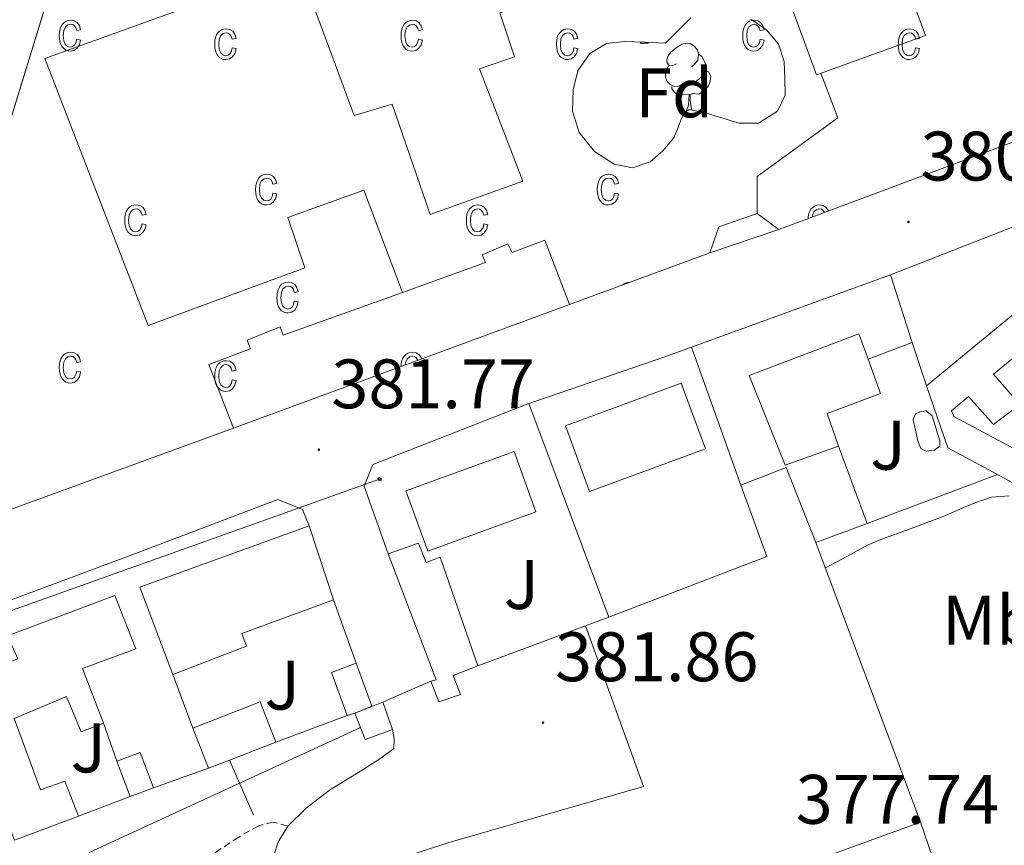
# Model space of a CAD drawing. Units: metres. Extents: x 597286 to 601783, y 4661627 to 4664659.
# Drawn here: x 599450 to 599591, y 4662847 to 4662966 of the extents above; entities that cross this region are included whole.
import ezdxf
from ezdxf.enums import TextEntityAlignment as Align

# ---------------------------------------------------------------- set-up
doc = ezdxf.new("R2010")
doc.units = ezdxf.units.M
doc.header["$MEASUREMENT"] = 0
doc.linetypes.add('TRAZOSX2', pattern=[1.5, 1, -0.5])
for name, color, linetype, lineweight in [('Carátula', 7, 'Continuous', 5), ('Level 15', 1, 'Continuous', 0), ('Level 16', 1, 'Continuous', 0), ('Level 20', 19, 'Continuous', 0), ('Level 21', 19, 'Continuous', 0), ('Level 25', 1, 'Continuous', 0), ('Level 26', 92, 'Continuous', 0), ('Level 32', 19, 'Continuous', 0), ('Level 33', 5, 'Continuous', 0), ('Level 35', 92, 'Continuous', 0), ('Level 36', 19, 'Continuous', 40), ('Level 37', 92, 'Continuous', 0), ('Level 41', 19, 'Continuous', 0), ('Level 5', 36, 'Continuous', 0), ('Level 52', 1, 'Continuous', 13), ('Level 58', 43, 'Continuous', 0), ('Level 7', 1, 'Continuous', 0)]:
    doc.layers.add(name, color=color, linetype=linetype, lineweight=lineweight)
doc.styles.add('Arial', font='ARIAL.TTF', dxfattribs={"height": 0.2})

# ---------------------------------------------------------------- blocks, each defined once
blk = doc.blocks.new('5PTT')
at = {"layer": 'Carátula', "color": 250, "linetype": 'Continuous', "lineweight": 25}
blk.add_circle((0, 0, 0), 2, dxfattribs=at)
blk = doc.blocks.new('5PATER')
at = {"layer": 'Carátula', "linetype": 'Continuous', "lineweight": 5}
h = blk.add_hatch(color=250, dxfattribs=at)
edge = h.paths.add_edge_path()
edge.add_ellipse((0, 0), major_axis=(-1.33, -1.34), ratio=0.999422, start_angle=0, end_angle=360)

msp = doc.modelspace()

# ---------------------------------------------------------------- linework, layer by layer
at = {"layer": 'Level 15', "linetype": 'Continuous', "lineweight": 13}
for points in [[(599565.83, 4663001.68, 393.22), (599580.01, 4662963.45, 393.28), (599564.39, 4662957.81, 393.28), (599556.13, 4662980.32, 393.25), (599520.87, 4662967.29, 393.25), (599519.01, 4662966.67, 393.25), (599521.13, 4662960.41, 393.25), (599516.1, 4662958.69, 393.25), (599522.33, 4662942.59, 393.49), (599509.01, 4662937.79, 393.67), (599503.57, 4662953.61, 394.19), (599498.12, 4662952, 393.86), (599491.62, 4662969.57, 394.39), (599493.46, 4662970.17, 394.59), (599491.99, 4662974.21, 393.19), (599492.98, 4662974.57, 390.18), (599479.74, 4663010.41, 390.68), (599479.56, 4663010.91, 390.69), (599496.74, 4663017.02, 390.39), (599510.02, 4662981.29, 393.57), (599565.83, 4663001.68, 393.22)], [(599580.15, 4662913.26, 383.65), (599611.02, 4662938.65, 383.21), (599614.77, 4662940.08, 383.16), (599614.98, 4662939.54, 383.32), (599616.12, 4662936.57, 384.18), (599589.76, 4662914.93, 384.41), (599593.52, 4662910.62, 384.21), (599589.78, 4662907.71, 384.37), (599586.19, 4662911.75, 384.05), (599583.75, 4662909.68, 384.08), (599584.06, 4662908.89, 384.02), (599598.13, 4662901.37, 384.25), (599595.83, 4662897.57, 384.72), (599590.32, 4662900.55, 384.67), (599583.22, 4662904.39, 384.61), (599580.15, 4662913.26, 383.57)], [(599554.74, 4662914.74, 387.95), (599570.44, 4662920.74, 387.46), (599571.78, 4662917.07, 387.45), (599573.56, 4662912.19, 387.43), (599565.9, 4662909.31, 384.72), (599567.53, 4662904.65, 384.31), (599559.92, 4662901.89, 384.13), (599554.74, 4662914.74, 388.52)], [(599528.4, 4662907.54, 388.51), (599531.88, 4662898.15, 390.55), (599548.48, 4662904.26, 390.41), (599545, 4662913.66, 388.36), (599528.4, 4662907.54, 388.51)], [(599505.54, 4662898.22, 386.61), (599521.06, 4662903.86, 386.48), (599524.19, 4662895.24, 386.42), (599508.67, 4662889.6, 386.55), (599505.54, 4662898.22, 386.61)], [(599553.57, 4662899.05, 383.34), (599560.06, 4662901.59, 383.24), (599564.31, 4662890.83, 387.41), (599579.29, 4662850.79, 386.55), (599558.96, 4662843.37, 386.75), (599546.39, 4662839, 386.27), (599547.41, 4662835.9, 385.2), (599556.12, 4662838.41, 385.24), (599559.78, 4662826.68, 384.99), (599522.78, 4662814.55, 385.69), (599518.71, 4662826.81, 386.79), (599501.12, 4662821.38, 387), (599494.57, 4662842.25, 390.53), (599511.55, 4662847.8, 390.47), (599539.6, 4662855.89, 387.59), (599531.3, 4662878.88, 387.35), (599534.61, 4662880.15, 387.01), (599557.26, 4662888.83, 384.62), (599553.57, 4662899.05, 383.36)], [(599472.13, 4662871.92, 386.52), (599467.44, 4662884.44, 386.35), (599491.68, 4662893.23, 385.39), (599495.18, 4662882.61, 385.71), (599482.03, 4662877.81, 385.96), (599482.73, 4662875.99, 386.27), (599472.13, 4662871.92, 386.43)], [(599509.13, 4662870.97, 384.23), (599509.88, 4662871.15, 384.25), (599503, 4662889.2, 383.36), (599507.35, 4662890.75, 383.6), (599508.46, 4662887.96, 384.39), (599510.44, 4662888.73, 384.25), (599515.86, 4662873.18, 384.31), (599512.3, 4662871.79, 384.3), (599513.36, 4662869.07, 384.3), (599510.26, 4662868.01, 384.27), (599509.13, 4662870.97, 384.23)], [(599425.88, 4662869.13, 387.9), (599442.81, 4662875.27, 387.94), (599444.06, 4662871.87, 385.79), (599446.6, 4662872.86, 387.38), (599449.92, 4662874.15, 389.46), (599448.47, 4662877.48, 387.47), (599463.86, 4662883.26, 387.41), (599466.85, 4662875.59, 388.45), (599459.22, 4662872.77, 386.37), (599462.22, 4662864.95, 385.53), (599459, 4662863.69, 385.88), (599456.92, 4662868.77, 388.44), (599449.4, 4662865.64, 385.91), (599453.17, 4662855.39, 385.27), (599456.65, 4662856.63, 384.73), (599458.64, 4662851.65, 385.03), (599449.45, 4662848.2, 385.14), (599446.41, 4662856.22, 384.89), (599447.9, 4662856.66, 384.84), (599444.12, 4662865.97, 388.24), (599436.67, 4662863.17, 388.1), (599429.28, 4662860.39, 387.95), (599425.88, 4662869.13, 387.63)], [(599498.25, 4662866.37, 384.96), (599497.15, 4662866.07, 384.99), (599494.88, 4662872.23, 385.16), (599498.4, 4662873.53, 384.38), (599500.68, 4662867.4, 387.8), (599498.25, 4662866.37, 384.96)], [(599475.02, 4662864.25, 386.49), (599484.68, 4662868.01, 385.82), (599486.93, 4662862.25, 385.95), (599480.28, 4662859.67, 386.41), (599477.27, 4662858.5, 386.62), (599475.02, 4662864.25, 386.49)], [(599464.13, 4662859.49, 385.42), (599466.04, 4662854.43, 385.39), (599469.36, 4662855.68, 384.94), (599467.45, 4662860.74, 384.96), (599464.13, 4662859.49, 385.42)]]:
    msp.add_polyline3d(points, dxfattribs=at)
at = {"layer": 'Level 15', "color": 5, "linetype": 'Continuous', "lineweight": 0}
msp.add_polyline3d([(599578.26, 4662908.44, 381.91), (599578.59, 4662909.27, 381.95), (599579.22, 4662909.56, 381.99), (599580.1, 4662909.69, 382.05), (599580.98, 4662908.98, 382.06), (599582.05, 4662905.41, 382.14), (599582.05, 4662904.64, 382.14), (599581.28, 4662904.05, 382.15), (599580.09, 4662903.93, 382.15), (599579.36, 4662904.31, 382.15), (599578.9, 4662905.41, 382.15), (599578.26, 4662908.44, 382.09)], dxfattribs=at)
at = {"layer": 'Level 16', "color": 1, "linetype": 'Continuous', "lineweight": 13, "ltscale": 0.5}
for points in [[(599470.35, 4663021.33, 385.2), (599434.02, 4662903.15, 385.55), (599438.09, 4662891.65, 384.39)], [(599546.47, 4662918.83, 382.41), (599574.98, 4662929.16, 382.3)], [(599574.98, 4662929.16, 382.3), (599578.12, 4662919.48, 382.92)], [(599571.78, 4662917.07, 383.11), (599578.12, 4662919.48, 383.14)], [(599578.12, 4662919.48, 382.92), (599580.15, 4662913.26, 383.32)], [(599553.57, 4662899.05, 382.73), (599546.47, 4662918.83, 382.41)], [(599503, 4662889.2, 383.39), (599499.56, 4662898.92, 382.95), (599500.81, 4662902.01, 382.92), (599523.17, 4662910.73, 382.55)], [(599523.17, 4662910.73, 382.55), (599534.61, 4662880.15, 382.83)], [(599567.53, 4662904.65, 383.36), (599571.64, 4662893.57, 383.3)], [(599590.32, 4662900.55, 382.34), (599571.64, 4662893.57, 382.65)], [(599443.7, 4662880.68, 384.18), (599465.82, 4662888.88, 383.87), (599487.2, 4662896.99, 383.61), (599490.74, 4662895.57, 383.63), (599491.68, 4662893.23, 383.61)], [(599571.64, 4662893.57, 382.65), (599564.31, 4662890.83, 382.77)], [(599495.18, 4662882.61, 384.01), (599498.4, 4662873.53, 384.36)], [(599531.3, 4662878.88, 383.39), (599515.86, 4662873.18, 383.19)], [(599475.02, 4662864.25, 386.68), (599472.13, 4662871.92, 386.46)], [(599497.15, 4662866.07, 384.39), (599486.93, 4662862.25, 384.41)], [(599462.22, 4662864.95, 384.91), (599464.13, 4662859.49, 385.07)], [(599480.28, 4662859.67, 384.67), (599483.7, 4662851.77, 384.68)], [(599477.27, 4662858.5, 384.12), (599469.36, 4662855.68, 384.54)], [(599466.04, 4662854.43, 384.65), (599458.64, 4662851.65, 384.83)], [(599511.06, 4662813.44, 381.64), (599515.2, 4662810.79, 381.76), (599517.46, 4662809.19, 381.81), (599520.03, 4662807.83, 381.93), (599521.41, 4662807.83, 381.87), (599524.18, 4662808.32, 381.83), (599525.97, 4662808.03, 381.83), (599527.1, 4662807.17, 381.88), (599527.96, 4662805.18, 382.01), (599527.97, 4662802.99, 381.99), (599528.37, 4662801.45, 381.8), (599557.23, 4662810.47, 382.07), (599554.93, 4662818.49, 381.61), (599586.92, 4662828.5, 381.26), (599579.29, 4662850.79, 381.53)]]:
    msp.add_polyline3d(points, dxfattribs=at)
at = {"layer": 'Level 20', "color": 19, "linetype": 'Continuous', "lineweight": 0, "ltscale": 0.5}
for points in [[(599555.88, 4662937.93, 382.53), (599555.88, 4662943.25, 382.51), (599567.45, 4662951.65, 382.64), (599565, 4662958.06, 382.66)], [(599611.69, 4662955.34, 382.13), (599559, 4662935.68, 382.45), (599555.88, 4662937.93, 382.53)], [(599555.88, 4662937.93, 382.53), (599550.39, 4662936.06, 382.8)], [(599550.39, 4662936.06, 382.8), (599549.11, 4662932.3, 382.79), (599529.01, 4662924.94, 382.9)], [(599529.01, 4662924.94, 382.9), (599525.48, 4662934.13, 382.87), (599520.79, 4662932.37, 383.07), (599520.18, 4662933.63, 383.07), (599516.49, 4662932.01, 383.07), (599516.98, 4662930.93, 383.07), (599505.05, 4662926.65, 383.21)], [(599505.05, 4662926.65, 383.21), (599487.97, 4662920.53, 383.39), (599487.51, 4662921.73, 383.39), (599482.82, 4662919.79, 383.43), (599483.3, 4662918.59, 383.41), (599477.3, 4662916.33, 383.22), (599480.84, 4662907.23, 383.33)], [(599480.84, 4662907.23, 383.33), (599438.09, 4662891.65, 384.39)], [(599509.13, 4662870.97, 382.48), (599502.25, 4662867.95, 381.97)]]:
    msp.add_polyline3d(points, dxfattribs=at)
at = {"layer": 'Level 21', "color": 19, "linetype": 'Continuous', "lineweight": 13}
for points in [[(599619.19, 4662945.53, 380.37), (599596.97, 4662937.78, 380.69), (599574.98, 4662929.16, 381)], [(599529.01, 4662924.94, 381.65), (599480.84, 4662907.23, 382.26)], [(599523.17, 4662910.73, 381.61), (599527.51, 4662912.21, 381.6), (599542.49, 4662917.37, 381.42), (599546.47, 4662918.83, 381.41)]]:
    msp.add_polyline3d(points, dxfattribs=at)
at = {"layer": 'Level 21', "color": 19, "linetype": 'TRAZOSX2', "lineweight": 0}
msp.add_polyline3d([(599488.61, 4662850.22, 381.62), (599486.53, 4662850.79, 381.37), (599484.46, 4662850.27, 381.33), (599481.59, 4662848.64, 381.38), (599478.26, 4662846.45, 381.38), (599476.14, 4662844.01, 381.42), (599473.63, 4662840.63, 381.43), (599472.35, 4662837.36, 381.39), (599470.91, 4662833.42, 381.4), (599470, 4662829.18, 381.57), (599469.61, 4662824.6, 381.49), (599469.44, 4662820.35, 381.27), (599468.87, 4662815.42, 381.25), (599468.23, 4662811.67, 381.18), (599467.31, 4662807.43, 381.22), (599466.43, 4662802.04, 381.09)], dxfattribs=at)
at = {"layer": 'Level 25', "color": 1, "linetype": 'Continuous', "lineweight": 0}
for points in [[(599505.05, 4662926.65, 381.91), (599499.51, 4662941.28, 382.26), (599488.61, 4662937.39, 382.27), (599491.09, 4662930.19, 382.15), (599468.61, 4662921.92, 382.4), (599453.81, 4662960.17, 382.8), (599487.7, 4662972.4, 382.66), (599470.35, 4663021.33, 383.11)], [(599511.06, 4662813.44, 381.75), (599508.43, 4662814.66, 381.52), (599505.4, 4662815.42, 381.41), (599501.79, 4662816.13, 381.42), (599498.72, 4662817.67, 381.44), (599495.45, 4662820.13, 381.39), (599493.47, 4662822.51, 381.43), (599491.38, 4662826.65, 381.44), (599489.72, 4662830, 381.44), (599487.41, 4662831.26, 381.45), (599486.13, 4662832.28, 381.51), (599485.86, 4662839.22, 381.68), (599486.02, 4662843.93, 381.59), (599487.23, 4662847.95, 381.55), (599488.61, 4662850.22, 381.63), (599491.28, 4662852.79, 381.74), (599494.61, 4662855.38, 381.73), (599499.66, 4662858.47, 381.77), (599501.97, 4662859.95, 381.77), (599503.83, 4662861.35, 381.63), (599503.86, 4662862.71, 381.48), (599503.61, 4662864.1, 381.46)]]:
    msp.add_polyline3d(points, dxfattribs=at)
at = {"layer": 'Level 32', "color": 19, "linetype": 'Continuous', "lineweight": 0}
msp.add_polyline3d([(599498.25, 4662866.37, 381.63), (599502.25, 4662867.95, 381.51), (599503.62, 4662864.05, 381.46), (599499.69, 4662862.61, 381.58), (599498.25, 4662866.37, 381.63)], close=True, dxfattribs=at)
at = {"layer": 'Level 32', "color": 6, "linetype": 'Continuous', "lineweight": 0, "ltscale": 0.5}
msp.add_polyline3d([(599456.49, 4662756.71, 381.08), (599460.15, 4662846.44, 381.53), (599499.03, 4662864.34, 381.61)], dxfattribs=at)
at = {"layer": 'Level 33', "color": 19, "linetype": 'Continuous', "lineweight": 0, "ltscale": 0.5}
msp.add_polyline3d([(599219.01, 4662466.69, 386.36), (599213.2, 4662472.86, 386.36), (599242.95, 4662606.12, 385.67), (599299.61, 4662783.57, 384.23), (599296.91, 4662826.86, 384.08), (599501.79, 4662899.92, 381.69)], dxfattribs=at)
at = {"layer": 'Level 35', "color": 92, "linetype": 'Continuous', "lineweight": 0, "ltscale": 0.5}
for points in [[(599542.77, 4662962.37, 385.52), (599544.57, 4662964.17, 385.52), (599546.36, 4662965.98, 385.52)], [(599554.97, 4662965.77, 385.52), (599557.21, 4662964.28, 385.52), (599558.93, 4662962.22, 385.52), (599559.75, 4662959.71, 385.52), (599559.86, 4662957.2, 385.52), (599559.91, 4662954.89, 385.57), (599558.82, 4662952.61, 385.63), (599556.07, 4662950.89, 385.67), (599553.3, 4662950.89, 385.7), (599550.96, 4662951.59, 385.71), (599548.61, 4662952.33, 385.71), (599546.13, 4662952.86, 385.71), (599545.32, 4662952.29, 385.72), (599544.67, 4662950.54, 385.72), (599543.94, 4662948.8, 385.73), (599542.39, 4662946.95, 385.73), (599540.57, 4662945.33, 385.73), (599538.02, 4662944.51, 385.72), (599535.38, 4662945.02, 385.71), (599532.57, 4662946.84, 385.71), (599530.37, 4662949.55, 385.71), (599529.42, 4662952.59, 385.71), (599529.54, 4662955.65, 385.71), (599530.2, 4662958.37, 385.72), (599531.91, 4662960.88, 385.73), (599534.32, 4662962.3, 385.75), (599536.85, 4662962.61, 385.73), (599539.81, 4662962.49, 385.63), (599542.77, 4662962.37, 385.52)]]:
    msp.add_polyline3d(points, dxfattribs=at)
at = {"layer": 'Level 36', "color": 92, "linetype": 'Continuous', "lineweight": 0}
for points in [[(599539.14, 4662962.37, 0.01), (599539.19, 4662962.51, 0.01)], [(599539.14, 4662962.37, 0.01), (599540.27, 4662962.37, 0.01)], [(599540.21, 4662962.47, 0.01), (599540.27, 4662962.37, 0.01)], [(599544.31, 4662959.39, 0.01), (599543.79, 4662959.13, 0.01), (599543.25, 4662959.18, 0.01), (599542.99, 4662959.55, 0.01), (599542.93, 4662959.97, 0.01), (599543.09, 4662960.49, 0.01), (599543.57, 4662961.09, 0.01), (599544.21, 4662961.62, 0.01), (599545.11, 4662962.21, 0.01), (599545.85, 4662962.37, 0.01), (599546.28, 4662962.31, 0.01), (599546.81, 4662961.99, 0.01), (599547.34, 4662961.41, 0.01), (599547.5, 4662960.77, 0.01), (599547.39, 4662959.92, 0.01), (599546.97, 4662959.39, 0.01), (599546.55, 4662958.97, 0.01)], [(599547.5, 4662960.77, 0.01), (599547.97, 4662960.45, 0.01), (599548.29, 4662959.81, 0.01), (599548.45, 4662959.49, 0.01), (599548.45, 4662958.91, 0.01), (599548.45, 4662958.49, 0.01), (599548.08, 4662957.8, 0.01), (599547.66, 4662957.32, 0.01), (599547.18, 4662956.9, 0.01)], [(599544.9, 4662956.31, 0.01), (599544.47, 4662956.15, 0.01), (599543.89, 4662956.21, 0.01), (599543.41, 4662956.42, 0.01), (599542.99, 4662956.85, 0.01), (599542.77, 4662957.43, 0.01), (599542.77, 4662957.85, 0.01), (599542.83, 4662958.43, 0.01), (599543.25, 4662959.13, 0.01)], [(599548.45, 4662958.49, 0.01), (599548.91, 4662958.24, 0.01), (599549.25, 4662957.63, 0.01), (599549.14, 4662956.9, 0.01), (599548.93, 4662956.26, 0.01), (599548.35, 4662955.52, 0.01), (599547.55, 4662955.04, 0.01), (599546.7, 4662955.15, 0.01), (599546.27, 4662955.01, 0.01)], [(599546.16, 4662955.01, 0.01), (599545.27, 4662954.93, 0.01), (599544.43, 4662954.93, 0.01), (599544, 4662955.36, 0.01), (599543.68, 4662955.83, 0.01), (599543.68, 4662956.15, 0.01)], [(599545.7, 4662952.55, 0.01), (599546.05, 4662953.49, 0.01), (599546.16, 4662955.01, 0.01), (599546.27, 4662955.01, 0.01), (599546.31, 4662954.43, 0.01), (599546.34, 4662953.75, 0.01), (599546.41, 4662953.13, 0.01), (599546.51, 4662952.78, 0.01)]]:
    msp.add_polyline3d(points, dxfattribs=at)
at = {"layer": 'Level 5', "color": 36, "linetype": 'Continuous', "lineweight": 0}
msp.add_polyline3d([(599592.01, 4662897.51, 380.01), (599589.45, 4662897.32, 380.01), (599587.73, 4662896.73, 380.01), (599586.05, 4662896.07, 380.01), (599584.31, 4662895.3, 380.01), (599582.56, 4662894.57, 380.01), (599580.71, 4662893.87, 380.01), (599578.86, 4662893.19, 380.01), (599577.16, 4662892.57, 380.01), (599575.47, 4662891.95, 380.01), (599573.61, 4662891.28, 380.01), (599571.81, 4662890.48, 380.01), (599568.73, 4662888.83, 380.01), (599565.67, 4662887.18, 380.01)], dxfattribs=at)
at = {"layer": 'Level 52', "color": 1, "linetype": 'Continuous', "lineweight": 13}
for points in [[(599565.83, 4663001.68, 393.22), (599580.01, 4662963.45, 393.28), (599564.39, 4662957.81, 393.28), (599556.13, 4662980.32, 393.25), (599520.87, 4662967.29, 393.25), (599519.01, 4662966.67, 393.25), (599521.13, 4662960.41, 393.25), (599516.1, 4662958.69, 393.25), (599522.33, 4662942.59, 393.49), (599509.01, 4662937.79, 393.67), (599503.57, 4662953.61, 394.19), (599498.12, 4662952, 393.86), (599491.62, 4662969.57, 394.39), (599493.46, 4662970.17, 394.59), (599491.99, 4662974.21, 393.19), (599492.98, 4662974.57, 390.18), (599479.74, 4663010.41, 390.68), (599479.56, 4663010.91, 390.69), (599496.74, 4663017.02, 390.39), (599510.02, 4662981.29, 393.57), (599565.83, 4663001.68, 393.22)], [(599580.15, 4662913.26, 383.57), (599580.15, 4662913.26, 383.65), (599611.02, 4662938.65, 383.21), (599614.77, 4662940.08, 383.16), (599614.98, 4662939.54, 383.32), (599616.12, 4662936.57, 384.18), (599589.76, 4662914.93, 384.41), (599593.52, 4662910.62, 384.21), (599589.78, 4662907.71, 384.37), (599586.19, 4662911.75, 384.05), (599583.75, 4662909.68, 384.08), (599584.06, 4662908.89, 384.02), (599598.13, 4662901.37, 384.25), (599595.83, 4662897.57, 384.72), (599590.32, 4662900.55, 384.67), (599583.22, 4662904.39, 384.61), (599580.15, 4662913.26, 383.57)], [(599554.74, 4662914.74, 388.52), (599554.74, 4662914.74, 387.95), (599570.44, 4662920.74, 387.46), (599571.78, 4662917.07, 387.45), (599573.56, 4662912.19, 387.43), (599565.9, 4662909.31, 384.72), (599567.53, 4662904.65, 384.31), (599559.92, 4662901.89, 384.13), (599554.74, 4662914.74, 388.52)], [(599528.4, 4662907.54, 388.51), (599545, 4662913.66, 388.36), (599548.48, 4662904.26, 390.41), (599531.88, 4662898.15, 390.55), (599528.4, 4662907.54, 388.51)], [(599505.54, 4662898.22, 386.61), (599521.06, 4662903.86, 386.48), (599524.19, 4662895.24, 386.42), (599508.67, 4662889.6, 386.55), (599505.54, 4662898.22, 386.61)], [(599553.57, 4662899.05, 383.36), (599553.57, 4662899.05, 383.34), (599560.06, 4662901.59, 383.24), (599564.31, 4662890.83, 387.41), (599579.29, 4662850.79, 386.55), (599558.96, 4662843.37, 386.75), (599546.39, 4662839, 386.27), (599547.41, 4662835.9, 385.2), (599556.12, 4662838.41, 385.24), (599559.78, 4662826.68, 384.99), (599522.78, 4662814.55, 385.69), (599518.71, 4662826.81, 386.79), (599501.12, 4662821.38, 387), (599494.57, 4662842.25, 390.53), (599511.55, 4662847.8, 390.47), (599539.6, 4662855.89, 387.59), (599531.3, 4662878.88, 387.35), (599534.61, 4662880.15, 387.01), (599557.26, 4662888.83, 384.62), (599553.57, 4662899.05, 383.36)], [(599472.13, 4662871.92, 386.43), (599472.13, 4662871.92, 386.52), (599467.44, 4662884.44, 386.35), (599491.68, 4662893.23, 385.39), (599495.18, 4662882.61, 385.71), (599482.03, 4662877.81, 385.96), (599482.73, 4662875.99, 386.27), (599472.13, 4662871.92, 386.43)], [(599509.13, 4662870.97, 384.23), (599509.88, 4662871.15, 384.25), (599503, 4662889.2, 383.36), (599507.35, 4662890.75, 383.6), (599508.46, 4662887.96, 384.39), (599510.44, 4662888.73, 384.25), (599515.86, 4662873.18, 384.31), (599512.3, 4662871.79, 384.3), (599513.36, 4662869.07, 384.3), (599510.26, 4662868.01, 384.27), (599509.13, 4662870.97, 384.23)], [(599425.88, 4662869.13, 387.63), (599425.88, 4662869.13, 387.9), (599442.81, 4662875.27, 387.94), (599444.06, 4662871.87, 385.79), (599446.6, 4662872.86, 387.38), (599449.92, 4662874.15, 389.46), (599448.47, 4662877.48, 387.47), (599463.86, 4662883.26, 387.41), (599466.85, 4662875.59, 388.45), (599459.22, 4662872.77, 386.37), (599462.22, 4662864.95, 385.53), (599459, 4662863.69, 385.88), (599456.92, 4662868.77, 388.44), (599449.4, 4662865.64, 385.91), (599453.17, 4662855.39, 385.27), (599456.65, 4662856.63, 384.73), (599458.64, 4662851.65, 385.03), (599449.45, 4662848.2, 385.14), (599446.41, 4662856.22, 384.89), (599447.9, 4662856.66, 384.84), (599444.12, 4662865.97, 388.24), (599436.67, 4662863.17, 388.1), (599429.28, 4662860.39, 387.95), (599425.88, 4662869.13, 387.63)], [(599498.25, 4662866.37, 384.96), (599497.15, 4662866.07, 384.99), (599494.88, 4662872.23, 385.16), (599498.4, 4662873.53, 384.38), (599500.68, 4662867.4, 387.8), (599498.25, 4662866.37, 384.96)], [(599475.02, 4662864.25, 386.49), (599484.68, 4662868.01, 385.82), (599486.93, 4662862.25, 385.95), (599480.28, 4662859.67, 386.41), (599477.27, 4662858.5, 386.62), (599475.02, 4662864.25, 386.49)], [(599464.13, 4662859.49, 385.42), (599467.45, 4662860.74, 384.96), (599469.36, 4662855.68, 384.94), (599466.04, 4662854.43, 385.39), (599464.13, 4662859.49, 385.42)]]:
    msp.add_polyline3d(points, close=True, dxfattribs=at)
at = {"layer": 'Level 52', "color": 1, "linetype": 'Continuous', "lineweight": 0}
for points in [[(599565.83, 4663001.68, 393.22), (599580.01, 4662963.45, 393.28), (599564.39, 4662957.81, 393.28), (599556.13, 4662980.32, 393.25), (599520.87, 4662967.29, 393.25), (599519.01, 4662966.67, 393.25), (599521.13, 4662960.41, 393.25), (599516.1, 4662958.69, 393.25), (599522.33, 4662942.59, 393.49), (599509.01, 4662937.79, 393.67), (599503.57, 4662953.61, 394.19), (599498.12, 4662952, 393.86), (599491.62, 4662969.57, 394.39), (599493.46, 4662970.17, 394.59), (599491.99, 4662974.21, 393.19), (599492.98, 4662974.57, 390.18), (599479.74, 4663010.41, 390.68), (599479.56, 4663010.91, 390.69), (599496.74, 4663017.02, 390.39), (599510.02, 4662981.29, 393.57), (599565.83, 4663001.68, 393.22)], [(599578.26, 4662908.44, 382.09), (599578.26, 4662908.44, 381.91), (599578.59, 4662909.27, 381.95), (599579.22, 4662909.56, 381.99), (599580.1, 4662909.69, 382.05), (599580.98, 4662908.98, 382.06), (599582.05, 4662905.41, 382.14), (599582.05, 4662904.64, 382.14), (599581.28, 4662904.05, 382.15), (599580.09, 4662903.93, 382.15), (599579.36, 4662904.31, 382.15), (599578.9, 4662905.41, 382.15), (599578.26, 4662908.44, 382.09)]]:
    msp.add_polyline3d(points, close=True, dxfattribs=at)
at = {"layer": 'Level 58', "color": 6, "linetype": 'Continuous', "lineweight": 0}
msp.add_polyline3d([(599438.09, 4662891.65, 0.01), (599434.02, 4662903.15, 0.01), (599476.58, 4663041.6, 0.01), (599485.27, 4663039.18, 0.01), (599495.72, 4663035.6, 0.01), (599533.42, 4663024.36, 0.01), (599552.28, 4663018.74, 0.01), (599586.92, 4663008.41, 0.01), (599592.93, 4662991.65, 0.01), (599603.91, 4662960.22, 0.01), (599608.33, 4662961.66, 0.01), (599609.27, 4662958.65, 0.01), (599610.36, 4662959.05, 0.01), (599611.69, 4662955.34, 0.01), (599559, 4662935.68, 0.01), (599549.11, 4662932.3, 0.01), (599529.01, 4662924.94, 0.01), (599480.84, 4662907.23, 0.01), (599438.09, 4662891.65, 0.01)], close=True, dxfattribs=at)
at = {"layer": 'Level 58', "color": 43, "linetype": 'Continuous', "lineweight": 0}
for points in [[(599458.37, 4662962.91, 0.01), (599458.94, 4662962.8, 0.01), (599458.76, 4662962.11, 0.01), (599458.43, 4662961.62, 0.01), (599457.99, 4662961.31, 0.01), (599457.46, 4662961.21, 0.01), (599457.13, 4662961.24, 0.01), (599456.83, 4662961.35, 0.01), (599456.56, 4662961.52, 0.01), (599456.33, 4662961.77, 0.01), (599456.13, 4662962.08, 0.01), (599455.99, 4662962.46, 0.01), (599455.91, 4662962.91, 0.01), (599455.88, 4662963.42, 0.01), (599455.91, 4662963.94, 0.01), (599456, 4662964.38, 0.01), (599456.14, 4662964.76, 0.01), (599456.34, 4662965.07, 0.01), (599456.58, 4662965.31, 0.01), (599456.86, 4662965.49, 0.01), (599457.17, 4662965.59, 0.01), (599457.52, 4662965.63, 0.01), (599458.03, 4662965.54, 0.01), (599458.45, 4662965.29, 0.01), (599458.76, 4662964.86, 0.01), (599458.94, 4662964.27, 0.01), (599458.37, 4662964.15, 0.01), (599458.25, 4662964.55, 0.01), (599458.06, 4662964.83, 0.01), (599457.81, 4662965, 0.01), (599457.53, 4662965.06, 0.01), (599457.1, 4662964.96, 0.01), (599456.75, 4662964.67, 0.01), (599456.52, 4662964.17, 0.01), (599456.45, 4662963.43, 0.01), (599456.52, 4662962.68, 0.01), (599456.73, 4662962.17, 0.01), (599457.06, 4662961.87, 0.01), (599457.46, 4662961.78, 0.01), (599457.79, 4662961.85, 0.01), (599458.06, 4662962.05, 0.01), (599458.26, 4662962.4, 0.01), (599458.37, 4662962.91, 0.01)], [(599480.65, 4662961.68, 0.01), (599481.22, 4662961.57, 0.01), (599481.04, 4662960.89, 0.01), (599480.71, 4662960.39, 0.01), (599480.27, 4662960.09, 0.01), (599479.74, 4662959.99, 0.01), (599479.41, 4662960.02, 0.01), (599479.11, 4662960.13, 0.01), (599478.84, 4662960.3, 0.01), (599478.61, 4662960.55, 0.01), (599478.41, 4662960.86, 0.01), (599478.27, 4662961.24, 0.01), (599478.19, 4662961.68, 0.01), (599478.16, 4662962.2, 0.01), (599478.19, 4662962.71, 0.01), (599478.28, 4662963.16, 0.01), (599478.42, 4662963.54, 0.01), (599478.62, 4662963.85, 0.01), (599478.86, 4662964.09, 0.01), (599479.14, 4662964.26, 0.01), (599479.45, 4662964.37, 0.01), (599479.8, 4662964.4, 0.01), (599480.31, 4662964.32, 0.01), (599480.73, 4662964.06, 0.01), (599481.04, 4662963.64, 0.01), (599481.22, 4662963.04, 0.01), (599480.65, 4662962.93, 0.01), (599480.53, 4662963.33, 0.01), (599480.34, 4662963.61, 0.01), (599480.09, 4662963.78, 0.01), (599479.81, 4662963.84, 0.01), (599479.38, 4662963.74, 0.01), (599479.03, 4662963.45, 0.01), (599478.8, 4662962.94, 0.01), (599478.73, 4662962.21, 0.01), (599478.8, 4662961.45, 0.01), (599479.01, 4662960.94, 0.01), (599479.34, 4662960.65, 0.01), (599479.74, 4662960.55, 0.01), (599480.07, 4662960.62, 0.01), (599480.34, 4662960.83, 0.01), (599480.54, 4662961.18, 0.01), (599480.65, 4662961.68, 0.01)], [(599507.34, 4662962.91, 0.01), (599507.91, 4662962.79, 0.01), (599507.73, 4662962.11, 0.01), (599507.4, 4662961.61, 0.01), (599506.96, 4662961.31, 0.01), (599506.43, 4662961.21, 0.01), (599506.1, 4662961.23, 0.01), (599505.8, 4662961.35, 0.01), (599505.53, 4662961.51, 0.01), (599505.3, 4662961.77, 0.01), (599505.1, 4662962.07, 0.01), (599504.96, 4662962.45, 0.01), (599504.88, 4662962.91, 0.01), (599504.85, 4662963.41, 0.01), (599504.88, 4662963.93, 0.01), (599504.97, 4662964.37, 0.01), (599505.11, 4662964.75, 0.01), (599505.31, 4662965.07, 0.01), (599505.55, 4662965.31, 0.01), (599505.83, 4662965.49, 0.01), (599506.14, 4662965.59, 0.01), (599506.49, 4662965.63, 0.01), (599507, 4662965.53, 0.01), (599507.42, 4662965.29, 0.01), (599507.73, 4662964.85, 0.01), (599507.91, 4662964.27, 0.01), (599507.34, 4662964.15, 0.01), (599507.22, 4662964.55, 0.01), (599507.03, 4662964.83, 0.01), (599506.78, 4662964.99, 0.01), (599506.5, 4662965.05, 0.01), (599506.07, 4662964.95, 0.01), (599505.72, 4662964.67, 0.01), (599505.49, 4662964.17, 0.01), (599505.42, 4662963.43, 0.01), (599505.49, 4662962.67, 0.01), (599505.7, 4662962.17, 0.01), (599506.03, 4662961.87, 0.01), (599506.43, 4662961.77, 0.01), (599506.76, 4662961.85, 0.01), (599507.03, 4662962.05, 0.01), (599507.23, 4662962.39, 0.01), (599507.34, 4662962.91, 0.01)], [(599556.31, 4662962.91, 0.01), (599556.88, 4662962.79, 0.01), (599556.7, 4662962.11, 0.01), (599556.37, 4662961.61, 0.01), (599555.93, 4662961.31, 0.01), (599555.4, 4662961.21, 0.01), (599555.07, 4662961.23, 0.01), (599554.77, 4662961.35, 0.01), (599554.5, 4662961.51, 0.01), (599554.27, 4662961.77, 0.01), (599554.07, 4662962.07, 0.01), (599553.93, 4662962.45, 0.01), (599553.85, 4662962.91, 0.01), (599553.82, 4662963.41, 0.01), (599553.85, 4662963.93, 0.01), (599553.94, 4662964.37, 0.01), (599554.08, 4662964.75, 0.01), (599554.28, 4662965.07, 0.01), (599554.52, 4662965.31, 0.01), (599554.8, 4662965.49, 0.01), (599555.11, 4662965.59, 0.01), (599555.46, 4662965.63, 0.01), (599555.97, 4662965.53, 0.01), (599556.39, 4662965.29, 0.01), (599556.7, 4662964.85, 0.01), (599556.88, 4662964.27, 0.01), (599556.31, 4662964.15, 0.01), (599556.19, 4662964.55, 0.01), (599556, 4662964.83, 0.01), (599555.75, 4662964.99, 0.01), (599555.47, 4662965.05, 0.01), (599555.04, 4662964.95, 0.01), (599554.69, 4662964.67, 0.01), (599554.46, 4662964.17, 0.01), (599554.39, 4662963.43, 0.01), (599554.46, 4662962.67, 0.01), (599554.67, 4662962.17, 0.01), (599555, 4662961.87, 0.01), (599555.4, 4662961.77, 0.01), (599555.73, 4662961.85, 0.01), (599556, 4662962.05, 0.01), (599556.2, 4662962.39, 0.01), (599556.31, 4662962.91, 0.01)], [(599529.62, 4662961.67, 0.01), (599530.19, 4662961.57, 0.01), (599530.01, 4662960.89, 0.01), (599529.68, 4662960.39, 0.01), (599529.24, 4662960.09, 0.01), (599528.71, 4662959.99, 0.01), (599528.38, 4662960.01, 0.01), (599528.08, 4662960.13, 0.01), (599527.81, 4662960.29, 0.01), (599527.58, 4662960.55, 0.01), (599527.38, 4662960.85, 0.01), (599527.24, 4662961.23, 0.01), (599527.16, 4662961.67, 0.01), (599527.13, 4662962.19, 0.01), (599527.16, 4662962.71, 0.01), (599527.25, 4662963.15, 0.01), (599527.39, 4662963.53, 0.01), (599527.59, 4662963.85, 0.01), (599527.83, 4662964.09, 0.01), (599528.11, 4662964.25, 0.01), (599528.42, 4662964.37, 0.01), (599528.77, 4662964.39, 0.01), (599529.28, 4662964.31, 0.01), (599529.7, 4662964.05, 0.01), (599530.01, 4662963.63, 0.01), (599530.19, 4662963.03, 0.01), (599529.62, 4662962.93, 0.01), (599529.5, 4662963.33, 0.01), (599529.31, 4662963.61, 0.01), (599529.06, 4662963.77, 0.01), (599528.78, 4662963.83, 0.01), (599528.35, 4662963.73, 0.01), (599528, 4662963.45, 0.01), (599527.77, 4662962.93, 0.01), (599527.7, 4662962.21, 0.01), (599527.77, 4662961.45, 0.01), (599527.98, 4662960.93, 0.01), (599528.31, 4662960.65, 0.01), (599528.71, 4662960.55, 0.01), (599529.04, 4662960.61, 0.01), (599529.31, 4662960.83, 0.01), (599529.51, 4662961.17, 0.01), (599529.62, 4662961.67, 0.01)], [(599578.59, 4662961.67, 0.01), (599579.16, 4662961.57, 0.01), (599578.98, 4662960.89, 0.01), (599578.65, 4662960.39, 0.01), (599578.21, 4662960.09, 0.01), (599577.68, 4662959.99, 0.01), (599577.35, 4662960.01, 0.01), (599577.05, 4662960.13, 0.01), (599576.78, 4662960.29, 0.01), (599576.55, 4662960.55, 0.01), (599576.35, 4662960.85, 0.01), (599576.21, 4662961.23, 0.01), (599576.13, 4662961.67, 0.01), (599576.1, 4662962.19, 0.01), (599576.13, 4662962.71, 0.01), (599576.22, 4662963.15, 0.01), (599576.36, 4662963.53, 0.01), (599576.56, 4662963.85, 0.01), (599576.8, 4662964.09, 0.01), (599577.08, 4662964.25, 0.01), (599577.39, 4662964.37, 0.01), (599577.74, 4662964.39, 0.01), (599578.25, 4662964.31, 0.01), (599578.67, 4662964.05, 0.01), (599578.98, 4662963.63, 0.01), (599579.16, 4662963.03, 0.01), (599578.59, 4662962.93, 0.01), (599578.47, 4662963.33, 0.01), (599578.28, 4662963.61, 0.01), (599578.03, 4662963.77, 0.01), (599577.75, 4662963.83, 0.01), (599577.32, 4662963.73, 0.01), (599576.97, 4662963.45, 0.01), (599576.74, 4662962.93, 0.01), (599576.67, 4662962.21, 0.01), (599576.74, 4662961.45, 0.01), (599576.95, 4662960.93, 0.01), (599577.28, 4662960.65, 0.01), (599577.68, 4662960.55, 0.01), (599578.01, 4662960.61, 0.01), (599578.28, 4662960.83, 0.01), (599578.48, 4662961.17, 0.01), (599578.59, 4662961.67, 0.01)], [(599486.49, 4662940.87, 0.01), (599487.06, 4662940.77, 0.01), (599486.88, 4662940.07, 0.01), (599486.55, 4662939.59, 0.01), (599486.11, 4662939.27, 0.01), (599485.58, 4662939.17, 0.01), (599485.25, 4662939.21, 0.01), (599484.95, 4662939.31, 0.01), (599484.68, 4662939.49, 0.01), (599484.45, 4662939.73, 0.01), (599484.25, 4662940.05, 0.01), (599484.11, 4662940.43, 0.01), (599484.03, 4662940.87, 0.01), (599484, 4662941.39, 0.01), (599484.03, 4662941.91, 0.01), (599484.12, 4662942.35, 0.01), (599484.26, 4662942.73, 0.01), (599484.46, 4662943.05, 0.01), (599484.7, 4662943.29, 0.01), (599484.98, 4662943.45, 0.01), (599485.29, 4662943.55, 0.01), (599485.64, 4662943.59, 0.01), (599486.15, 4662943.51, 0.01), (599486.57, 4662943.25, 0.01), (599486.88, 4662942.83, 0.01), (599487.06, 4662942.23, 0.01), (599486.49, 4662942.13, 0.01), (599486.37, 4662942.51, 0.01), (599486.18, 4662942.81, 0.01), (599485.93, 4662942.97, 0.01), (599485.65, 4662943.03, 0.01), (599485.22, 4662942.93, 0.01), (599484.87, 4662942.63, 0.01), (599484.64, 4662942.13, 0.01), (599484.57, 4662941.41, 0.01), (599484.64, 4662940.65, 0.01), (599484.85, 4662940.13, 0.01), (599485.18, 4662939.85, 0.01), (599485.58, 4662939.75, 0.01), (599485.91, 4662939.81, 0.01), (599486.18, 4662940.01, 0.01), (599486.38, 4662940.37, 0.01), (599486.49, 4662940.87, 0.01)], [(599535.46, 4662940.87, 0.01), (599536.03, 4662940.77, 0.01), (599535.85, 4662940.07, 0.01), (599535.52, 4662939.59, 0.01), (599535.08, 4662939.27, 0.01), (599534.55, 4662939.17, 0.01), (599534.22, 4662939.21, 0.01), (599533.92, 4662939.31, 0.01), (599533.65, 4662939.49, 0.01), (599533.42, 4662939.73, 0.01), (599533.22, 4662940.05, 0.01), (599533.08, 4662940.43, 0.01), (599533, 4662940.87, 0.01), (599532.97, 4662941.39, 0.01), (599533, 4662941.91, 0.01), (599533.09, 4662942.35, 0.01), (599533.23, 4662942.73, 0.01), (599533.43, 4662943.05, 0.01), (599533.67, 4662943.29, 0.01), (599533.95, 4662943.45, 0.01), (599534.26, 4662943.55, 0.01), (599534.61, 4662943.59, 0.01), (599535.12, 4662943.51, 0.01), (599535.54, 4662943.25, 0.01), (599535.85, 4662942.83, 0.01), (599536.03, 4662942.23, 0.01), (599535.46, 4662942.13, 0.01), (599535.34, 4662942.51, 0.01), (599535.15, 4662942.81, 0.01), (599534.9, 4662942.97, 0.01), (599534.62, 4662943.03, 0.01), (599534.19, 4662942.93, 0.01), (599533.84, 4662942.63, 0.01), (599533.61, 4662942.13, 0.01), (599533.54, 4662941.41, 0.01), (599533.61, 4662940.65, 0.01), (599533.82, 4662940.13, 0.01), (599534.15, 4662939.85, 0.01), (599534.55, 4662939.75, 0.01), (599534.88, 4662939.81, 0.01), (599535.15, 4662940.01, 0.01), (599535.35, 4662940.37, 0.01), (599535.46, 4662940.87, 0.01)], [(599467.75, 4662936.47, 0.01), (599468.31, 4662936.35, 0.01), (599468.13, 4662935.67, 0.01), (599467.81, 4662935.17, 0.01), (599467.36, 4662934.87, 0.01), (599466.83, 4662934.77, 0.01), (599466.5, 4662934.8, 0.01), (599466.21, 4662934.91, 0.01), (599465.94, 4662935.08, 0.01), (599465.7, 4662935.33, 0.01), (599465.5, 4662935.64, 0.01), (599465.37, 4662936.02, 0.01), (599465.28, 4662936.46, 0.01), (599465.26, 4662936.98, 0.01), (599465.28, 4662937.49, 0.01), (599465.37, 4662937.94, 0.01), (599465.51, 4662938.32, 0.01), (599465.71, 4662938.63, 0.01), (599465.96, 4662938.87, 0.01), (599466.24, 4662939.05, 0.01), (599466.55, 4662939.15, 0.01), (599466.89, 4662939.18, 0.01), (599467.4, 4662939.1, 0.01), (599467.83, 4662938.84, 0.01), (599468.14, 4662938.42, 0.01), (599468.31, 4662937.82, 0.01), (599467.75, 4662937.71, 0.01), (599467.62, 4662938.11, 0.01), (599467.43, 4662938.39, 0.01), (599467.19, 4662938.56, 0.01), (599466.9, 4662938.62, 0.01), (599466.47, 4662938.52, 0.01), (599466.13, 4662938.23, 0.01), (599465.9, 4662937.72, 0.01), (599465.82, 4662936.99, 0.01), (599465.89, 4662936.24, 0.01), (599466.11, 4662935.73, 0.01), (599466.43, 4662935.43, 0.01), (599466.84, 4662935.33, 0.01), (599467.16, 4662935.4, 0.01), (599467.43, 4662935.61, 0.01), (599467.63, 4662935.96, 0.01), (599467.75, 4662936.47, 0.01)], [(599516.72, 4662936.47, 0.01), (599517.28, 4662936.35, 0.01), (599517.1, 4662935.67, 0.01), (599516.78, 4662935.17, 0.01), (599516.33, 4662934.87, 0.01), (599515.8, 4662934.77, 0.01), (599515.47, 4662934.79, 0.01), (599515.18, 4662934.91, 0.01), (599514.91, 4662935.07, 0.01), (599514.67, 4662935.33, 0.01), (599514.47, 4662935.63, 0.01), (599514.34, 4662936.01, 0.01), (599514.25, 4662936.45, 0.01), (599514.23, 4662936.97, 0.01), (599514.25, 4662937.49, 0.01), (599514.34, 4662937.93, 0.01), (599514.48, 4662938.31, 0.01), (599514.68, 4662938.63, 0.01), (599514.93, 4662938.87, 0.01), (599515.21, 4662939.05, 0.01), (599515.52, 4662939.15, 0.01), (599515.86, 4662939.17, 0.01), (599516.37, 4662939.09, 0.01), (599516.8, 4662938.83, 0.01), (599517.11, 4662938.41, 0.01), (599517.28, 4662937.81, 0.01), (599516.72, 4662937.71, 0.01), (599516.59, 4662938.11, 0.01), (599516.4, 4662938.39, 0.01), (599516.16, 4662938.55, 0.01), (599515.87, 4662938.61, 0.01), (599515.44, 4662938.51, 0.01), (599515.1, 4662938.23, 0.01), (599514.87, 4662937.71, 0.01), (599514.79, 4662936.99, 0.01), (599514.86, 4662936.23, 0.01), (599515.08, 4662935.73, 0.01), (599515.4, 4662935.43, 0.01), (599515.81, 4662935.33, 0.01), (599516.13, 4662935.39, 0.01), (599516.4, 4662935.61, 0.01), (599516.6, 4662935.95, 0.01), (599516.72, 4662936.47, 0.01)], [(599489.55, 4662925.39, 0.01), (599490.12, 4662925.29, 0.01), (599489.94, 4662924.61, 0.01), (599489.61, 4662924.11, 0.01), (599489.17, 4662923.81, 0.01), (599488.64, 4662923.71, 0.01), (599488.31, 4662923.73, 0.01), (599488.01, 4662923.85, 0.01), (599487.74, 4662924.01, 0.01), (599487.51, 4662924.27, 0.01), (599487.31, 4662924.57, 0.01), (599487.17, 4662924.95, 0.01), (599487.09, 4662925.39, 0.01), (599487.06, 4662925.91, 0.01), (599487.09, 4662926.43, 0.01), (599487.18, 4662926.87, 0.01), (599487.32, 4662927.25, 0.01), (599487.52, 4662927.57, 0.01), (599487.76, 4662927.81, 0.01), (599488.04, 4662927.97, 0.01), (599488.35, 4662928.09, 0.01), (599488.7, 4662928.11, 0.01), (599489.21, 4662928.03, 0.01), (599489.63, 4662927.77, 0.01), (599489.94, 4662927.35, 0.01), (599490.12, 4662926.75, 0.01), (599489.55, 4662926.65, 0.01), (599489.43, 4662927.05, 0.01), (599489.24, 4662927.33, 0.01), (599488.99, 4662927.49, 0.01), (599488.71, 4662927.55, 0.01), (599488.28, 4662927.45, 0.01), (599487.93, 4662927.17, 0.01), (599487.7, 4662926.65, 0.01), (599487.63, 4662925.93, 0.01), (599487.7, 4662925.17, 0.01), (599487.91, 4662924.65, 0.01), (599488.24, 4662924.37, 0.01), (599488.64, 4662924.27, 0.01), (599488.97, 4662924.33, 0.01), (599489.24, 4662924.55, 0.01), (599489.44, 4662924.89, 0.01), (599489.55, 4662925.39, 0.01)], [(599458.37, 4662915.37, 0.01), (599458.94, 4662915.27, 0.01), (599458.76, 4662914.57, 0.01), (599458.43, 4662914.09, 0.01), (599457.99, 4662913.77, 0.01), (599457.46, 4662913.67, 0.01), (599457.13, 4662913.71, 0.01), (599456.83, 4662913.81, 0.01), (599456.56, 4662913.99, 0.01), (599456.33, 4662914.24, 0.01), (599456.13, 4662914.55, 0.01), (599455.99, 4662914.93, 0.01), (599455.91, 4662915.38, 0.01), (599455.88, 4662915.89, 0.01), (599455.91, 4662916.41, 0.01), (599456, 4662916.85, 0.01), (599456.14, 4662917.23, 0.01), (599456.34, 4662917.54, 0.01), (599456.58, 4662917.78, 0.01), (599456.86, 4662917.96, 0.01), (599457.17, 4662918.06, 0.01), (599457.52, 4662918.1, 0.01), (599458.03, 4662918.01, 0.01), (599458.45, 4662917.76, 0.01), (599458.76, 4662917.33, 0.01), (599458.94, 4662916.73, 0.01), (599458.37, 4662916.61, 0.01), (599458.25, 4662917.02, 0.01), (599458.06, 4662917.3, 0.01), (599457.81, 4662917.47, 0.01), (599457.53, 4662917.53, 0.01), (599457.1, 4662917.43, 0.01), (599456.75, 4662917.14, 0.01), (599456.52, 4662916.64, 0.01), (599456.45, 4662915.9, 0.01), (599456.52, 4662915.15, 0.01), (599456.73, 4662914.64, 0.01), (599457.06, 4662914.33, 0.01), (599457.46, 4662914.25, 0.01), (599457.79, 4662914.31, 0.01), (599458.06, 4662914.51, 0.01), (599458.26, 4662914.87, 0.01), (599458.37, 4662915.37, 0.01)], [(599480.65, 4662914.15, 0.01), (599481.22, 4662914.03, 0.01), (599481.04, 4662913.35, 0.01), (599480.71, 4662912.85, 0.01), (599480.27, 4662912.55, 0.01), (599479.74, 4662912.45, 0.01), (599479.41, 4662912.49, 0.01), (599479.11, 4662912.59, 0.01), (599478.84, 4662912.77, 0.01), (599478.61, 4662913.01, 0.01), (599478.41, 4662913.33, 0.01), (599478.27, 4662913.71, 0.01), (599478.19, 4662914.15, 0.01), (599478.16, 4662914.67, 0.01), (599478.19, 4662915.17, 0.01), (599478.28, 4662915.63, 0.01), (599478.42, 4662916.01, 0.01), (599478.62, 4662916.31, 0.01), (599478.86, 4662916.55, 0.01), (599479.14, 4662916.73, 0.01), (599479.45, 4662916.83, 0.01), (599479.8, 4662916.87, 0.01), (599480.31, 4662916.79, 0.01), (599480.73, 4662916.53, 0.01), (599481.04, 4662916.11, 0.01), (599481.22, 4662915.51, 0.01), (599480.65, 4662915.39, 0.01), (599480.53, 4662915.79, 0.01), (599480.34, 4662916.07, 0.01), (599480.09, 4662916.25, 0.01), (599479.81, 4662916.31, 0.01), (599479.38, 4662916.21, 0.01), (599479.03, 4662915.91, 0.01), (599478.8, 4662915.41, 0.01), (599478.73, 4662914.67, 0.01), (599478.8, 4662913.91, 0.01), (599479.01, 4662913.41, 0.01), (599479.34, 4662913.11, 0.01), (599479.74, 4662913.01, 0.01), (599480.07, 4662913.09, 0.01), (599480.34, 4662913.29, 0.01), (599480.54, 4662913.65, 0.01), (599480.65, 4662914.15, 0.01)]]:
    msp.add_polyline3d(points, close=True, dxfattribs=at)
for points in [[(599566.1, 4662938.33, 0.01), (599566.08, 4662938.41, 0.01), (599565.77, 4662938.83, 0.01), (599565.34, 4662939.09, 0.01), (599564.83, 4662939.17, 0.01), (599564.49, 4662939.15, 0.01), (599564.18, 4662939.05, 0.01), (599563.9, 4662938.87, 0.01), (599563.65, 4662938.63, 0.01), (599563.45, 4662938.31, 0.01), (599563.31, 4662937.93, 0.01), (599563.22, 4662937.49, 0.01), (599563.21, 4662937.25, 0.01)], [(599563.81, 4662937.47, 0.01), (599563.84, 4662937.71, 0.01), (599564.07, 4662938.23, 0.01), (599564.41, 4662938.51, 0.01), (599564.84, 4662938.61, 0.01), (599565.13, 4662938.55, 0.01), (599565.37, 4662938.39, 0.01), (599565.55, 4662938.12, 0.01)], [(599537.68, 4662928.11, 0.01), (599537.67, 4662928.11, 0.01), (599537.32, 4662928.09, 0.01), (599537.01, 4662927.97, 0.01), (599536.73, 4662927.81, 0.01), (599536.66, 4662927.74, 0.01)], [(599507.78, 4662917.14, 0.01), (599507.73, 4662917.33, 0.01), (599507.42, 4662917.75, 0.01), (599507, 4662918.01, 0.01), (599506.49, 4662918.09, 0.01), (599506.14, 4662918.05, 0.01), (599505.83, 4662917.95, 0.01), (599505.55, 4662917.77, 0.01), (599505.31, 4662917.53, 0.01), (599505.11, 4662917.23, 0.01), (599504.97, 4662916.85, 0.01), (599504.88, 4662916.41, 0.01), (599504.86, 4662916.06, 0.01)], [(599505.45, 4662916.28, 0.01), (599505.49, 4662916.63, 0.01), (599505.72, 4662917.13, 0.01), (599506.07, 4662917.43, 0.01), (599506.5, 4662917.53, 0.01), (599506.78, 4662917.47, 0.01), (599507.03, 4662917.29, 0.01), (599507.22, 4662917.01, 0.01), (599507.24, 4662916.94, 0.01)]]:
    msp.add_polyline3d(points, dxfattribs=at)

# ---------------------------------------------------------------- block references
at = {"layer": 'Level 33', "color": 19, "linetype": 'Continuous', "lineweight": 30, "xscale": 0.09999983015004542, "yscale": 0.09999983015004542}
msp.add_blockref('5PTT', (599501.79, 4662899.92, 381.69), dxfattribs=at)
at = {"layer": 'Level 7', "color": 19, "linetype": 'Continuous', "lineweight": 0, "xscale": 0.09999983015004542, "yscale": 0.09999983015004542}
for p in [(599577.57, 4662936.74, 380.67), (599493.08, 4662904.12, 381.78), (599525.19, 4662865.03, 381.87)]:
    msp.add_blockref('5PATER', p, dxfattribs=at)

# ---------------------------------------------------------------- texts
at = {"layer": 'Level 26', "color": 92, "linetype": 'Continuous', "lineweight": 0, "style": 'Arial'}
for p in [(599574.65, 4662904.76, 380.38), (599522.09, 4662884.81, 381.69), (599487.85, 4662870.4, 381.75), (599460.05, 4662861.41, 381.85)]:
    msp.add_text('J', height=7, dxfattribs=at).set_placement(p, align=Align.MIDDLE_CENTER)
at = {"layer": 'Level 37', "color": 92, "linetype": 'Continuous', "lineweight": 0, "style": 'Arial'}
for s, p in [('Fd', (599544, 4662955.23, 381.41)), ('Mb', (599589.2, 4662879.7, 379.03))]:
    msp.add_text(s, height=7, dxfattribs=at).set_placement(p, align=Align.MIDDLE_CENTER)
at = {"layer": 'Level 41', "color": 19, "linetype": 'Continuous', "lineweight": 0, "style": 'Arial'}
for s, p in [('380.66', (599579.31, 4662940.49, 380.67)), ('381.77', (599494.88, 4662907.87, 381.78)), ('381.86', (599526.92, 4662868.78, 381.87)), ('377.74', (599561.42, 4662848.36, 377.74))]:
    msp.add_text(s, height=7, dxfattribs=at).set_placement(p, align=Align.BOTTOM_LEFT)

doc.saveas('drawing.dxf')
